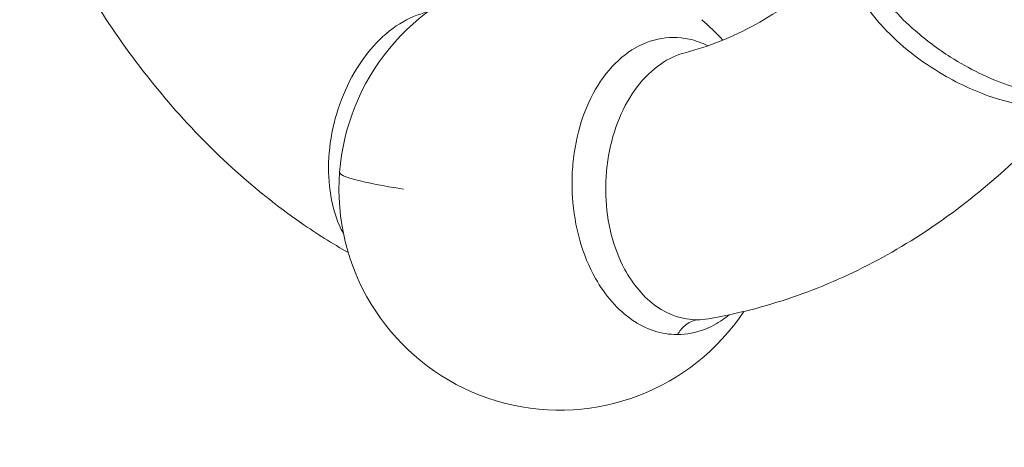
# Model space of a CAD drawing. Units: millimetres. Extents: x -81 to 12457, y 5791 to 21500.
# Drawn here: x 5420 to 5755, y 12112 to 12257 of the extents above; entities that cross this region are included whole.
import ezdxf

# ---------------------------------------------------------------- set-up
doc = ezdxf.new("R2010")
doc.units = ezdxf.units.MM
doc.styles.get("Standard").update_dxf_attribs({"font": 'arial.ttf'})
doc.dimstyles.new('ISO-25', dxfattribs={"dimtxt": 2.5, "dimasz": 2.5, "dimexe": 1.25, "dimexo": 0.625, "dimtad": 1, "dimtxsty": 'Standard', "dimcen": 2.5, "dimadec": 0, "dimazin": 0, "dimtfac": 1, "dimtmove": 0, "dimatfit": 3, "dimfxl": 1, "dimarcsym": 0})

# ---------------------------------------------------------------- blocks, each defined once
blk = doc.blocks.new('*D2')
at = {"color": 0, "linetype": 'ByBlock', "lineweight": -2, "ltscale": 6, "transparency": 16777216}
for p, q in [((312.67, 20854.01), (191.42, 20854.01)), ((312.67, 5791.2), (191.42, 5791.2))]:
    blk.add_line(p, q, dxfattribs=at)
at = {"color": 0, "lineweight": -2, "ltscale": 6, "transparency": 16777216}
blk.add_line((192.67, 5891.2), (192.67, 20754.01), dxfattribs=at)
at = {"color": 0, "ltscale": 6, "transparency": 16777216}
for points in [[(176, 20754.01), (209.34, 20754.01), (192.67, 20854.01)], [(176, 5891.2), (209.34, 5891.2), (192.67, 5791.2)]]:
    blk.add_solid(points, dxfattribs=at)
at = {"layer": 'Defpoints', "color": 0, "ltscale": 6, "transparency": 16777216}
for p in [(192.67, 20854.01), (5204.96, 20854.01), (6098.19, 5791.2)]:
    blk.add_point(p, dxfattribs=at)
at = {"color": 0, "ltscale": 6, "transparency": 16777216, "insert": (50.56, 13322.6), "char_height": 200, "attachment_point": 5, "rotation": 90}
blk.add_mtext('1505', dxfattribs=at)
blk = doc.blocks.new('*D3')
at = {"color": 0, "linetype": 'ByBlock', "lineweight": -2, "ltscale": 6, "transparency": 16777216}
for p, q in [((556.05, 21106.66), (556.05, 21227.91)), ((12456.79, 21106.66), (12456.79, 21227.91))]:
    blk.add_line(p, q, dxfattribs=at)
at = {"color": 0, "lineweight": -2, "ltscale": 6, "transparency": 16777216}
blk.add_line((656.05, 21226.66), (12356.79, 21226.66), dxfattribs=at)
at = {"color": 0, "ltscale": 6, "transparency": 16777216}
for points in [[(656.05, 21243.32), (656.05, 21209.99), (556.05, 21226.66)], [(12356.79, 21243.32), (12356.79, 21209.99), (12456.79, 21226.66)]]:
    blk.add_solid(points, dxfattribs=at)
at = {"layer": 'Defpoints', "color": 0, "ltscale": 6, "transparency": 16777216}
for p in [(12456.79, 21226.66), (12456.79, 13431.3), (556.05, 11506.42)]:
    blk.add_point(p, dxfattribs=at)
at = {"color": 0, "ltscale": 6, "transparency": 16777216, "insert": (6506.42, 21368.77), "char_height": 200, "attachment_point": 5}
blk.add_mtext('1190', dxfattribs=at)

msp = doc.modelspace()

# ---------------------------------------------------------------- linework, layer by layer
at = {"color": 0, "linetype": 'Continuous', "lineweight": 0}
for start, end in [(113.79143, 326.38586), (42.36887, 50.01368)]:
    msp.add_arc((5603.784, 12199.133), 75, start, end, dxfattribs=at)
at = {"color": 0, "linetype": 'Continuous', "lineweight": 0, "extrusion": (0, 0, -1)}
msp.add_ellipse((5603.784, 12199.133), major_axis=(-74.777, 5.776), ratio=0.0766441, start_param=-0.7883527, end_param=0, dxfattribs=at)
at = {"color": 0, "linetype": 'Continuous', "lineweight": 0}
for points, knots in [([(5435.146, 12281.197), (5440.262, 12271.653), (5445.808, 12262.463), (5457.731, 12244.911), (5464.107, 12236.55), (5477.651, 12220.779), (5484.819, 12213.37), (5499.897, 12199.637), (5507.808, 12193.312), (5521.222, 12184.018), (5526.523, 12180.677), (5531.943, 12177.594)], [1.33053102, 1.33053102, 1.33053102, 1.33053102, 1.44716418, 1.44716418, 1.56379734, 1.56379734, 1.6804305, 1.6804305, 1.79706366, 1.79706366, 1.87017414, 1.87017414, 1.87017414, 1.87017414]), ([(5646.377, 12245.412), (5650.334, 12246.427), (5654.304, 12247.721), (5662.261, 12250.892), (5666.248, 12252.77), (5674.209, 12257.136), (5678.183, 12259.624), (5686.075, 12265.226), (5689.993, 12268.34), (5697.37, 12274.887), (5700.839, 12278.266), (5704.238, 12281.9)], [2.43202308, 2.43202308, 2.43202308, 2.43202308, 2.52727567, 2.52727567, 2.62252825, 2.62252825, 2.71778084, 2.71778084, 2.81303342, 2.81303342, 2.89975235, 2.89975235, 2.89975235, 2.89975235]), ([(5704.285, 12281.763), (5703.783, 12281.009), (5702.472, 12278.281), (5702.307, 12272.51), (5705.094, 12265.475), (5708.944, 12259.558), (5713.781, 12253.577), (5721.502, 12246.231), (5734.505, 12237.077), (5750.894, 12229.413), (5762.123, 12227.356), (5766.902, 12227.356)], [16.0069554, 16.0069554, 16.0069554, 16.0069554, 16.5559869, 17.8295243, 19.1030618, 19.7398305, 20.3765992, 21.6501367, 22.9236741, 24.8339803, 26.7442643, 26.7442643, 26.7442643, 26.7442643]), ([(5558.83, 12259.167), (5555.663, 12258.476), (5549.223, 12255.777), (5540.278, 12248.13), (5532.825, 12237.497), (5527.579, 12224.901), (5524.988, 12211.44), (5525.281, 12198.283), (5527.703, 12189.301), (5529.811, 12184.929), (5530.334, 12183.961)], [14.0393812, 14.0393812, 14.0393812, 14.0393812, 15.2824494, 16.5559869, 17.8295243, 19.1030618, 20.3765992, 21.6501367, 22.9236741, 23.3055145, 23.3055145, 23.3055145, 23.3055145]), ([(5772.812, 12230.991), (5767.787, 12231.159), (5755.806, 12233.579), (5738.341, 12242.113), (5725.114, 12251.951), (5719.076, 12257.876), (5716.727, 12260.503)], [0.1472016, 0.1472016, 0.1472016, 0.1472016, 1.9103062, 3.8206124, 5.0941498, 6.0767564, 6.0767564, 6.0767564, 6.0767564]), ([(5654.123, 12247.753), (5652.023, 12248.791), (5649.86, 12249.554), (5647.673, 12250.024), (5644.155, 12250.781), (5640.573, 12250.781), (5637.092, 12250.025), (5633.611, 12249.269), (5630.231, 12247.758), (5627.101, 12245.562), (5623.972, 12243.367), (5621.094, 12240.487), (5618.588, 12237.059), (5616.082, 12233.631), (5613.948, 12229.654), (5612.274, 12225.306), (5610.6, 12220.959), (5609.385, 12216.241), (5608.678, 12211.358), (5608.325, 12208.917), (5608.098, 12206.435), (5608, 12203.938), (5607.902, 12201.442), (5607.933, 12198.932), (5608.093, 12196.436), (5608.412, 12191.443), (5609.25, 12186.505), (5610.572, 12181.836), (5611.894, 12177.167), (5613.701, 12172.767), (5615.921, 12168.835), (5619.251, 12162.938), (5623.513, 12158.097), (5628.303, 12154.809), (5633.092, 12151.521), (5638.409, 12149.788), (5643.719, 12149.787)], [38.6880972, 38.6880972, 38.6880972, 38.6880972, 39.479661, 39.479661, 39.479661, 40.7531984, 40.7531984, 40.7531984, 42.0267359, 42.0267359, 42.0267359, 43.3002733, 43.3002733, 43.3002733, 44.5738108, 44.5738108, 44.5738108, 45.8473482, 45.8473482, 45.8473482, 46.4841169, 46.4841169, 46.4841169, 47.1208857, 47.1208857, 47.1208857, 48.3944231, 48.3944231, 48.3944231, 49.6679606, 49.6679606, 49.6679606, 51.5782667, 51.5782667, 51.5782667, 53.4885599, 53.4885599, 53.4885599, 53.4885599]), ([(5650.433, 12154.81), (5645.654, 12154.81), (5636.151, 12157.943), (5626.187, 12169.609), (5620.844, 12183.534), (5619.263, 12194.705), (5619.42, 12203.796), (5620.513, 12212.792), (5623.603, 12223.487), (5629.763, 12234.32), (5637.612, 12241.941), (5643.505, 12244.675), (5646.377, 12245.412)], [-26.7442735, -26.7442735, -26.7442735, -26.7442735, -24.8339803, -22.9236741, -21.6501367, -20.3765992, -19.7398305, -19.1030618, -17.8295243, -16.5559869, -15.2824494, -14.1213992, -14.1213992, -14.1213992, -14.1213992]), ([(5654.241, 12155.137), (5663.914, 12156.794), (5673.466, 12159.245), (5692.133, 12165.638), (5701.248, 12169.579), (5718.89, 12178.819), (5727.417, 12184.116), (5743.784, 12195.924), (5751.624, 12202.435), (5766.206, 12216.206), (5772.982, 12223.42), (5779.394, 12231.065)], [2.37310657, 2.37310657, 2.37310657, 2.37310657, 2.49018248, 2.49018248, 2.6072584, 2.6072584, 2.72433432, 2.72433432, 2.84141024, 2.84141024, 2.95313744, 2.95313744, 2.95313744, 2.95313744]), ([(5643.719, 12149.787), (5646.839, 12149.787), (5649.956, 12150.384), (5652.962, 12151.544), (5655.072, 12152.358), (5657.127, 12153.449), (5659.09, 12154.804), (5659.85, 12155.329), (5660.597, 12155.894), (5661.328, 12156.497)], [26.7442734, 26.7442734, 26.7442734, 26.7442734, 27.866626, 27.866626, 27.866626, 28.6545926, 28.6545926, 28.6545926, 28.9599051, 28.9599051, 28.9599051, 28.9599051]), ([(5650.433, 12154.81), (5648.965, 12154.559), (5646.461, 12153.346), (5644.449, 12150.969), (5643.719, 12149.787)], [0, 0, 0, 0, 0.5714286, 1, 1, 1, 1])]:
    msp.add_open_spline(points, degree=3, knots=knots, dxfattribs=at)
msp.add_open_spline([(5654.241, 12155.138), (5652.976, 12154.92), (5651.704, 12154.81), (5650.433, 12154.81)], degree=3, dxfattribs=at)

# ---------------------------------------------------------------- dimensions: what is measured, and where the dimension line sits
at = {"ltscale": 6}
dim = msp.add_linear_dim(base=(12456.789, 21226.656), p1=(556.048, 11506.423), p2=(12456.789, 13431.296), text='1190', dimstyle='ISO-25', override={"dimtxt": 200, "dimasz": 100, "dimgap": 40, "dimtad": 2, "dimfxl": 120, "dimfxlon": 1}, dxfattribs=at)
dim.commit()
dim.dimension.update_dxf_attribs({"geometry": '*D3', "text_midpoint": (6506.418, 21368.77)})
dim = msp.add_linear_dim(base=(192.67, 20854.009), p1=(6098.19, 5791.196), p2=(5204.955, 20854.009), angle=90, text='1505', dimstyle='ISO-25', override={"dimtxt": 200, "dimasz": 100, "dimgap": 40, "dimtad": 2, "dimfxl": 120, "dimfxlon": 1}, dxfattribs=at)
dim.commit()
dim.dimension.update_dxf_attribs({"geometry": '*D2', "text_midpoint": (50.556, 13322.602)})

doc.saveas('drawing.dxf')
